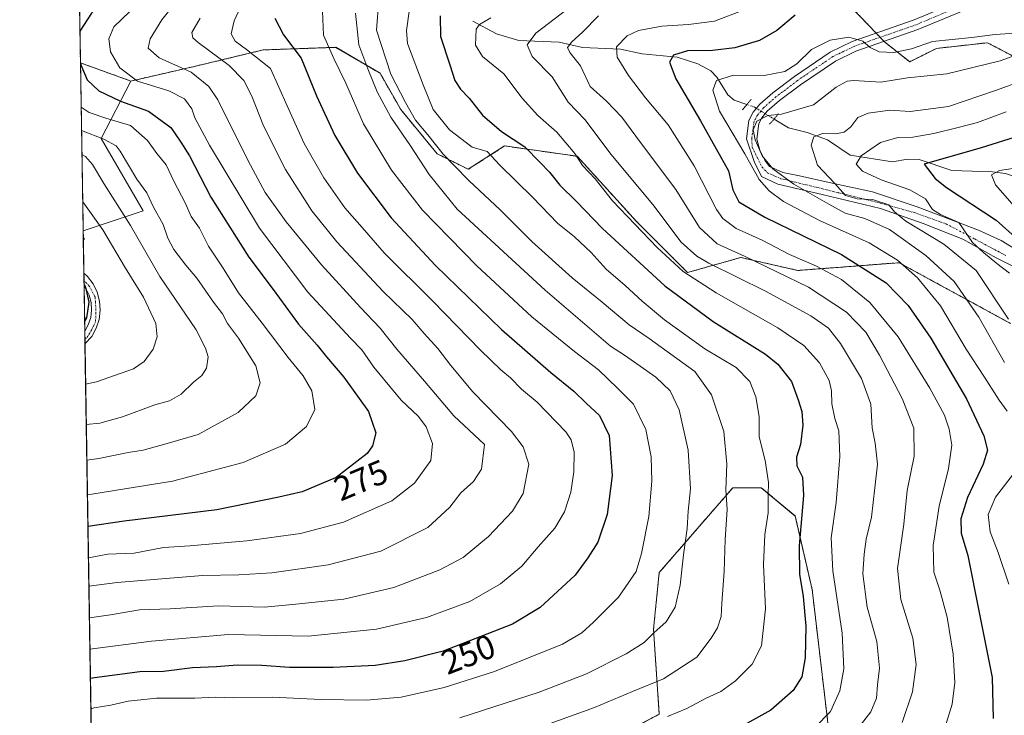
# Model space of a CAD drawing. Units: metres. Extents: x 609926 to 613348, y 4787158 to 4789527.
# Drawn here: x 609926 to 610214, y 4788186 to 4788389 of the extents above; entities that cross this region are included whole.
import ezdxf
from ezdxf.enums import TextEntityAlignment as Align

# ---------------------------------------------------------------- set-up
doc = ezdxf.new("R2010")
doc.units = ezdxf.units.M
doc.header["$MEASUREMENT"] = 0
for name, pattern in [('TRAZO_Y_PUNTO', [1, 0.5, -0.25, 0, -0.25]), ('TRAZOS', [0.75, 0.5, -0.25]), ('TRAZOS2', [0.375, 0.25, -0.125])]:
    doc.linetypes.add(name, pattern=pattern)
for name, color, linetype, lineweight in [('Arbolado forestal', 92, 'TRAZOS', 0), ('Arbolado forestal CxS', 92, 'Continuous', 0), ('Camino', 19, 'Continuous', 0), ('Camino Cxs', 19, 'Continuous', 0), ('Camino eje', 39, 'TRAZO_Y_PUNTO', 13), ('Comarca CxS', 133, 'Continuous', 0), ('Comunidad Autónoma CxS', 142, 'Continuous', 0), ('Corriente natural lineal', 142, 'Continuous', 13), ('Corriente natural lineal oculto', 19, 'TRAZO_Y_PUNTO', 13), ('Curva de nivel maestra', 36, 'Continuous', 30), ('Curva de nivel normal', 36, 'Continuous', 0), ('Edificación', 1, 'Continuous', 13), ('Edificación Cxs', 1, 'Continuous', 13), ('Municipio CxS', 142, 'Continuous', 0), ('Pastizal CxS', 92, 'Continuous', 0), ('Pista no pavimentada', 254, 'Continuous', 13), ('Pista no pavimentada Cxs', 254, 'Continuous', 0), ('Pista pavimentada eje', 135, 'TRAZO_Y_PUNTO', 0), ('Provincia CxS', 1, 'Continuous', 0), ('Puente lineal', 2, 'TRAZOS2', 0), ('Rótulo de curva de nivel directora', 19, 'Continuous', 0)]:
    doc.layers.add(name, color=color, linetype=linetype, lineweight=lineweight)
doc.styles.add('Arial', font='txt', dxfattribs={"height": 0.2})

# ---------------------------------------------------------------- blocks, each defined once
blk = doc.blocks.new('*U156')
at = {"layer": 'Arbolado forestal CxS', "color": 92, "linetype": 'Continuous', "lineweight": 0}
for points in [[(610072.11, 4788164.27, 226.37), (610113.52, 4788186.24, 230.33), (610111.86, 4788211.09, 240.07), (610113.52, 4788227.66, 242.19), (610135.06, 4788252.51, 233.88), (610143.34, 4788252.51, 230.9), (610153.28, 4788244.22, 225.55), (610158.25, 4788222.69, 223.28), (610164.88, 4788166.36, 211.63)], [(610216.24, 4788300.55, 185.05), (610183.68, 4788318.33, 194.77), (610154.08, 4788316.05, 207.4), (610137.38, 4788319.84, 211.08), (610121.8, 4788315.46, 219.54), (610106.89, 4788330.37, 219.07), (610089.57, 4788349.44, 219.59), (610078.45, 4788351.03, 223.57), (610068.32, 4788352.48, 226.84), (610057.69, 4788345.65, 233.27), (610048.58, 4788350.2, 236.02), (610037.96, 4788363.1, 237.06), (610031.89, 4788373.73, 238.01), (610018.98, 4788381.31, 243.66), (609997.73, 4788380.56, 254.21), (609978.76, 4788376, 263.38), (609959.03, 4788371.45, 270.48), (609944.26, 4788376.77, 274.77), (609943.89, 4788399.27, 280.07)], [(610164.82, 4788398.19, 202.84), (610179.41, 4788382.91, 195.6), (610186.79, 4788377.1, 192.89), (610194.6, 4788381, 193.84), (610209.51, 4788382.66, 193.46), (610250.93, 4788361.12, 181.48), (610253, 4788378.06, 192.76), (610255.05, 4788378.4, 193.15), (610257.17, 4788378.75, 193.56), (610266.89, 4788378.06, 194.14), (610297.44, 4788375.97, 196.54), (610318.96, 4788371.81, 195.17), (610336.86, 4788371.11, 197.53), (610336.86, 4788394.3, 209.43)]]:
    blk.add_polyline3d(points, dxfattribs=at)
blk = doc.blocks.new('*U157')
at = {"layer": 'Pastizal CxS', "color": 92, "linetype": 'Continuous', "lineweight": 0}
for points in [[(609945.77, 4788581.12, 338.55), (609940.96, 4788579.99, 338.78), (609940.35, 4788617.4, 352.29), (609966.26, 4788627, 351.9), (609983.82, 4788634.13, 350.9), (609997.13, 4788653.01, 351.24), (610031.08, 4788637.48, 335.04), (610029.14, 4788614.96, 333.7), (610024.91, 4788612.85, 334.58), (610017.08, 4788601.5, 334.1), (609997.19, 4788594.22, 335.86), (609968.57, 4788585.01, 335.93), (609945.77, 4788581.12, 338.55)], [(610094.18, 4788482.89, 263.44), (610103.18, 4788469.46, 255.88), (610107.41, 4788471.57, 256.39), (610083.59, 4788455.55, 249.52), (610075.31, 4788434.01, 240.25), (610057.26, 4788415.97, 237.95), (610053.77, 4788412.48, 236.69), (610037.2, 4788404.19, 236.03), (610037.2, 4788395.91, 232.29), (610019.74, 4788391.94, 242.47), (609991.66, 4788393.46, 254.73), (609970.41, 4788394.97, 265.71), (609943.89, 4788399.27, 280.07), (609943.5, 4788423.53, 286.85), (609948.08, 4788430.07, 285.78), (609967.6, 4788484.59, 288.02), (609989.81, 4788482.89, 277.16), (610027.91, 4788482.89, 272.2), (610061.23, 4788487.5, 270.53), (610074.3, 4788487.86, 268.47), (610094.18, 4788482.89, 263.44)], [(609962.61, 4788333.46, 286.33), (609945.05, 4788327.61, 297.59), (609944.26, 4788376.77, 274.77), (609959.03, 4788371.45, 270.48), (609950.29, 4788354.66, 284.7), (609962.61, 4788333.46, 286.33)]]:
    blk.add_polyline3d(points, close=True, dxfattribs=at)
blk = doc.blocks.new('*U161')
at = {"layer": 'Pastizal CxS', "color": 92, "linetype": 'Continuous', "lineweight": 0}
for points in [[(610164.88, 4788166.36, 211.63), (610158.25, 4788222.69, 223.28), (610153.28, 4788244.22, 225.55), (610143.34, 4788252.51, 230.9), (610135.06, 4788252.51, 233.88), (610113.52, 4788227.66, 242.19), (610111.86, 4788211.09, 240.07), (610113.52, 4788186.24, 230.33), (610072.11, 4788164.27, 226.37)], [(609948.02, 4788144.82, 221.82), (609945.05, 4788327.61, 297.59), (609962.61, 4788333.46, 286.33), (609950.29, 4788354.66, 284.7), (609959.03, 4788371.45, 270.48), (609978.76, 4788376, 263.38), (609997.73, 4788380.56, 254.21), (610018.98, 4788381.31, 243.66), (610031.89, 4788373.73, 238.01), (610037.96, 4788363.1, 237.06), (610048.58, 4788350.2, 236.02), (610048.58, 4788350.2, 236.02), (610057.69, 4788345.65, 233.27), (610068.32, 4788352.48, 226.84), (610078.45, 4788351.03, 223.57), (610089.57, 4788349.44, 219.59), (610106.89, 4788330.37, 219.07), (610121.8, 4788315.46, 219.54), (610137.38, 4788319.84, 211.08), (610154.08, 4788316.05, 207.4), (610183.68, 4788318.33, 194.77), (610216.24, 4788300.55, 185.05)]]:
    blk.add_polyline3d(points, dxfattribs=at)
blk = doc.blocks.new('*U189')
at = {"layer": 'Curva de nivel normal', "color": 36, "linetype": 'Continuous', "lineweight": 0}
blk.add_polyline3d([(610171.97, 4788182.53, 215), (610175.39, 4788186.97, 215), (610177.03, 4788190.9, 215), (610177.36, 4788194.83, 215), (610177.98, 4788199.76, 215), (610177.2, 4788207.56, 215), (610174.37, 4788217.59, 215), (610173.06, 4788227.3, 215), (610173.51, 4788233.02, 215), (610174.01, 4788237.5, 215), (610175.58, 4788243.84, 215), (610176.62, 4788252.5, 215), (610177.38, 4788259.36, 215), (610176.69, 4788265.58, 215), (610175.78, 4788270.03, 215), (610175.39, 4788276.96, 215), (610172.64, 4788284.41, 215), (610166.54, 4788294.65, 215), (610163.04, 4788299.17, 215), (610157.87, 4788302.8, 215), (610144.58, 4788310.02, 215), (610128.03, 4788318.23, 215), (610124.54, 4788320.25, 215), (610119.98, 4788324.36, 215), (610111.61, 4788335.33, 215), (610099.39, 4788350.05, 215), (610091.91, 4788360.09, 215), (610086.91, 4788365.28, 215), (610082.18, 4788372.69, 215), (610076.4, 4788378.66, 215), (610074.86, 4788382.04, 215), (610077.42, 4788385.45, 215), (610086.47, 4788392.34, 215)], dxfattribs=at)
blk = doc.blocks.new('*U194')
at = {"layer": 'Curva de nivel normal', "color": 36, "linetype": 'Continuous', "lineweight": 0}
blk.add_polyline3d([(610219.99, 4788371.58, 185), (610211.9, 4788368.71, 185), (610198.16, 4788363.98, 185), (610186.9, 4788362.59, 185), (610180.92, 4788362.95, 185), (610174.59, 4788362.09, 185), (610171.59, 4788360.79, 185), (610169.59, 4788358.1, 185), (610167.59, 4788356.47, 185), (610165.14, 4788356.04, 185), (610161.29, 4788356.15, 185), (610158.78, 4788355.13, 185), (610157.97, 4788352.73, 185), (610159.82, 4788346.82, 185), (610164.85, 4788341.48, 185), (610168.03, 4788337.95, 185), (610171.43, 4788337, 185), (610175.9, 4788336.83, 185), (610180.7, 4788335.24, 185), (610182.32, 4788333.24, 185), (610185.69, 4788330.46, 185), (610196.72, 4788323.72, 185), (610206.26, 4788316.04, 185), (610215.67, 4788301.78, 185)], dxfattribs=at)
blk = doc.blocks.new('*U197')
at = {"layer": 'Curva de nivel normal', "color": 36, "linetype": 'Continuous', "lineweight": 0}
blk.add_polyline3d([(610095.79, 4788390.49, 210), (610091.12, 4788385.76, 210), (610087.94, 4788382.91, 210), (610086.74, 4788381.27, 210), (610087.36, 4788379.77, 210), (610090.55, 4788375.94, 210), (610093.34, 4788369.84, 210), (610098.08, 4788365.62, 210), (610102.58, 4788360.94, 210), (610108.02, 4788353.46, 210), (610118.4, 4788339.71, 210), (610125.26, 4788328.59, 210), (610130.45, 4788323.84, 210), (610138.69, 4788320.12, 210), (610157.15, 4788311.12, 210), (610168.32, 4788303.89, 210), (610173.97, 4788297.98, 210), (610177.96, 4788291.27, 210), (610184.61, 4788278.63, 210), (610187.97, 4788269.89, 210), (610188.12, 4788261.72, 210), (610186.06, 4788251.69, 210), (610185.09, 4788241.84, 210), (610183.22, 4788228.84, 210), (610184.15, 4788219.84, 210), (610187.65, 4788208.5, 210), (610188.68, 4788200.84, 210), (610187.6, 4788192.84, 210), (610184.58, 4788183.84, 210)], dxfattribs=at)
blk = doc.blocks.new('*U202')
at = {"layer": 'Curva de nivel normal', "color": 36, "linetype": 'Continuous', "lineweight": 0}
blk.add_polyline3d([(609944.47, 4788363.83, 280), (609946.83, 4788362.21, 280), (609951.67, 4788360.56, 280), (609958.92, 4788358.48, 280), (609963.85, 4788354.08, 280), (609966.64, 4788350.22, 280), (609969.32, 4788346.96, 280), (609971.54, 4788342.15, 280), (609974.86, 4788335.84, 280), (609976.63, 4788331.88, 280), (609979.12, 4788328.39, 280), (609981.75, 4788323.14, 280), (609985.78, 4788317.04, 280), (609990.52, 4788309.48, 280), (609997.44, 4788300.59, 280), (610004.99, 4788290.61, 280), (610009.44, 4788285.23, 280), (610011.97, 4788280.84, 280), (610012.84, 4788275.4, 280), (610010.4, 4788270.45, 280), (610004.21, 4788265.26, 280), (609991.9, 4788259.92, 280), (609971.14, 4788254.37, 280), (609960.27, 4788252.68, 280), (609947.6, 4788250.6, 280), (609946.31, 4788250.46, 280)], dxfattribs=at)
blk = doc.blocks.new('*U210')
at = {"layer": 'Curva de nivel normal', "color": 36, "linetype": 'Continuous', "lineweight": 0}
blk.add_polyline3d([(609993.98, 4788399.54, 255), (609989.27, 4788389.08, 255), (609988.34, 4788385.31, 255), (609989.48, 4788383.17, 255), (609992.79, 4788380.73, 255), (609999.88, 4788375.11, 255), (610004.68, 4788364.24, 255), (610009.67, 4788353.23, 255), (610015.46, 4788343.16, 255), (610021.62, 4788334.36, 255), (610027.32, 4788327.81, 255), (610033.11, 4788321.21, 255), (610047.35, 4788307.09, 255), (610061.29, 4788292.76, 255), (610067.22, 4788286.96, 255), (610070.01, 4788284.66, 255), (610073.24, 4788281.29, 255), (610077.88, 4788277.53, 255), (610086.26, 4788268.84, 255), (610087.76, 4788266.51, 255), (610088.63, 4788262.92, 255), (610088.54, 4788257.17, 255), (610087.63, 4788251.17, 255), (610085.79, 4788245.45, 255), (610083.02, 4788240.64, 255), (610078.16, 4788235.17, 255), (610073.32, 4788229.58, 255), (610067.14, 4788224.38, 255), (610058.14, 4788219.24, 255), (610045.48, 4788214.58, 255), (610030.86, 4788211.1, 255), (610010.86, 4788209.08, 255), (609987.6, 4788209.55, 255), (609965, 4788207.6, 255), (609947.04, 4788205.28, 255)], dxfattribs=at)
blk = doc.blocks.new('*U211')
at = {"layer": 'Curva de nivel normal', "color": 36, "linetype": 'Continuous', "lineweight": 0}
blk.add_polyline3d([(609944.69, 4788349.97, 290), (609945.78, 4788349.34, 290), (609947.84, 4788347.02, 290), (609951.08, 4788341.53, 290), (609958.88, 4788329.16, 290), (609967.52, 4788314.28, 290), (609978.08, 4788298.65, 290), (609980.88, 4788293.28, 290), (609981.58, 4788290.83, 290), (609981.17, 4788287.49, 290), (609979.76, 4788285.3, 290), (609977.32, 4788283.41, 290), (609973.69, 4788279.9, 290), (609970.28, 4788277.93, 290), (609966.02, 4788276.7, 290), (609956.6, 4788273.27, 290), (609949.89, 4788271.43, 290), (609945.97, 4788271.03, 290)], dxfattribs=at)
blk = doc.blocks.new('*U214')
at = {"layer": 'Curva de nivel normal', "color": 36, "linetype": 'Continuous', "lineweight": 0}
blk.add_polyline3d([(610138.37, 4788392.29, 205), (610129.66, 4788388.96, 205), (610122.12, 4788387.96, 205), (610114.26, 4788387.5, 205), (610107.5, 4788386.26, 205), (610104.12, 4788384.66, 205), (610101.06, 4788381.49, 205), (610101.21, 4788378.49, 205), (610104.56, 4788373.08, 205), (610109.47, 4788366.57, 205), (610116.12, 4788358.61, 205), (610123.76, 4788346.69, 205), (610130.27, 4788333.92, 205), (610132.14, 4788331.29, 205), (610136.07, 4788328.28, 205), (610143.59, 4788324.93, 205), (610151.62, 4788320.69, 205), (610159.5, 4788317.28, 205), (610166.79, 4788313.36, 205), (610175.12, 4788306.69, 205), (610183.38, 4788296.62, 205), (610192.69, 4788281.65, 205), (610196.91, 4788273.69, 205), (610198.3, 4788269.62, 205), (610199.07, 4788264.95, 205), (610198.13, 4788258.17, 205), (610195.37, 4788247.12, 205), (610193.62, 4788235.62, 205), (610193.85, 4788227.77, 205), (610195.57, 4788222.49, 205), (610197.72, 4788214.59, 205), (610199.52, 4788203.86, 205), (610199.97, 4788195.5, 205), (610199.21, 4788189.19, 205), (610197.12, 4788182.58, 205)], dxfattribs=at)
blk = doc.blocks.new('*U218')
at = {"layer": 'Curva de nivel normal', "color": 36, "linetype": 'Continuous', "lineweight": 0}
blk.add_polyline3d([(610064.3, 4788389.9, 220), (610060.95, 4788387.99, 220), (610060.04, 4788386.67, 220), (610059.82, 4788381.91, 220), (610061.89, 4788378.66, 220), (610068.05, 4788373.52, 220), (610073.44, 4788366.42, 220), (610078.05, 4788361.39, 220), (610083.62, 4788356.52, 220), (610088.8, 4788350.25, 220), (610091.06, 4788346.8, 220), (610094.78, 4788342.89, 220), (610099.86, 4788336.43, 220), (610112.89, 4788322.8, 220), (610120.51, 4788315.75, 220), (610130.16, 4788309.46, 220), (610148.21, 4788299.27, 220), (610155.78, 4788294.15, 220), (610160.36, 4788289.06, 220), (610163.19, 4788283.83, 220), (610163.94, 4788280.83, 220), (610164.01, 4788277.03, 220), (610164.88, 4788272.75, 220), (610166.03, 4788269.1, 220), (610166.38, 4788261.6, 220), (610165.23, 4788248.17, 220), (610163.84, 4788237.84, 220), (610164.32, 4788228.2, 220), (610167.05, 4788209.94, 220), (610167.48, 4788199.53, 220), (610166.31, 4788193.06, 220), (610163.57, 4788187.08, 220), (610159.11, 4788182.45, 220)], dxfattribs=at)
blk = doc.blocks.new('*U228')
at = {"layer": 'Curva de nivel normal', "color": 36, "linetype": 'Continuous', "lineweight": 0}
blk.add_polyline3d([(610024.69, 4788391.33, 240), (610025.71, 4788382.04, 240), (610028.32, 4788375.02, 240), (610031.05, 4788368.28, 240), (610035.08, 4788360.92, 240), (610040.8, 4788352.52, 240), (610046.2, 4788344.11, 240), (610054.4, 4788333.97, 240), (610080.19, 4788310.28, 240), (610099.26, 4788293.86, 240), (610103.36, 4788291.26, 240), (610112.52, 4788284.8, 240), (610116.75, 4788280.88, 240), (610119.4, 4788275.32, 240), (610121.96, 4788263.46, 240), (610122.66, 4788252.21, 240), (610122.02, 4788245.65, 240), (610121.68, 4788240.54, 240), (610120.63, 4788232.87, 240), (610119.68, 4788223.96, 240), (610118.23, 4788217.54, 240), (610115.6, 4788213.3, 240), (610111.95, 4788210.02, 240), (610109.16, 4788207.22, 240), (610103.9, 4788203.92, 240), (610092.26, 4788198.04, 240), (610078.41, 4788192.66, 240), (610055.21, 4788185.19, 240)], dxfattribs=at)
blk = doc.blocks.new('*U240')
at = {"layer": 'Curva de nivel normal', "color": 36, "linetype": 'Continuous', "lineweight": 0}
blk.add_polyline3d([(610226.09, 4788347.21, 170), (610213.08, 4788345.32, 170), (610210.74, 4788343.98, 170), (610211.88, 4788341.12, 170), (610218.08, 4788333.98, 170)], dxfattribs=at)
blk = doc.blocks.new('*U246')
at = {"layer": 'Curva de nivel normal', "color": 36, "linetype": 'Continuous', "lineweight": 0}
blk.add_polyline3d([(610031.52, 4788395.22, 235), (610030.82, 4788386.38, 235), (610035.04, 4788373.44, 235), (610039.31, 4788365.21, 235), (610042.23, 4788360.01, 235), (610045.85, 4788355.76, 235), (610050.32, 4788350.04, 235), (610053.59, 4788346.8, 235), (610057.96, 4788342.23, 235), (610067.04, 4788333.8, 235), (610076.3, 4788324.5, 235), (610088.11, 4788313.89, 235), (610096.88, 4788306.75, 235), (610104.7, 4788300.1, 235), (610110.56, 4788296.13, 235), (610123.97, 4788286.54, 235), (610128.78, 4788279.69, 235), (610132.41, 4788268.99, 235), (610133.33, 4788259.4, 235), (610133.01, 4788251.84, 235), (610133.39, 4788246.17, 235), (610132.79, 4788237.37, 235), (610132.54, 4788227.96, 235), (610131.83, 4788218.7, 235), (610131.66, 4788214.84, 235), (610130.58, 4788211.5, 235), (610128.73, 4788208.5, 235), (610124.55, 4788202.94, 235), (610114.76, 4788196.59, 235), (610105.7, 4788192.88, 235), (610094.59, 4788188.19, 235), (610073.59, 4788180.62, 235)], dxfattribs=at)
blk = doc.blocks.new('*U248')
at = {"layer": 'Curva de nivel normal', "color": 36, "linetype": 'Continuous', "lineweight": 0}
blk.add_polyline3d([(609944.58, 4788357.01, 285), (609951.09, 4788354.42, 285), (609954.74, 4788352.53, 285), (609955.9, 4788350.92, 285), (609960.78, 4788342.74, 285), (609963.72, 4788338.77, 285), (609965.65, 4788334.61, 285), (609968.46, 4788329.47, 285), (609969.86, 4788325.54, 285), (609971.62, 4788322.18, 285), (609975.08, 4788317.62, 285), (609978.29, 4788313.81, 285), (609983.19, 4788306.74, 285), (609985.77, 4788303.33, 285), (609987.31, 4788300.54, 285), (609990.5, 4788296.23, 285), (609995.52, 4788288.2, 285), (609996.81, 4788283.22, 285), (609995.53, 4788279.41, 285), (609990.4, 4788274.52, 285), (609978.7, 4788268.1, 285), (609969.6, 4788265.4, 285), (609962.6, 4788263.45, 285), (609958.27, 4788262.82, 285), (609949.6, 4788261.05, 285), (609946.14, 4788260.56, 285)], dxfattribs=at)
blk = doc.blocks.new('*U253')
at = {"layer": 'Curva de nivel normal', "color": 36, "linetype": 'Continuous', "lineweight": 0}
blk.add_polyline3d([(609973.1, 4788395.83, 265), (609968.02, 4788389.36, 265), (609964.65, 4788383.85, 265), (609964.08, 4788381.1, 265), (609967.28, 4788378.21, 265), (609976.6, 4788374.06, 265), (609981.81, 4788369.9, 265), (609984.43, 4788366.01, 265), (609993.3, 4788348.16, 265), (609998.3, 4788338.83, 265), (610004.44, 4788330.3, 265), (610014.76, 4788317.7, 265), (610026.12, 4788305.17, 265), (610031.89, 4788299.16, 265), (610036.76, 4788293, 265), (610044.92, 4788283.65, 265), (610053.45, 4788273.55, 265), (610062.41, 4788265.17, 265), (610061.56, 4788257.91, 265), (610059.2, 4788254.31, 265), (610055.54, 4788251.05, 265), (610052.3, 4788246.84, 265), (610045.85, 4788240.84, 265), (610032.09, 4788233.9, 265), (610016.73, 4788229.98, 265), (610000.27, 4788227.58, 265), (609990.6, 4788227, 265), (609979.95, 4788226.8, 265), (609955.04, 4788224.8, 265), (609946.7393, 4788223.7173, 265)], dxfattribs=at)
blk = doc.blocks.new('*U259')
at = {"layer": 'Curva de nivel normal', "color": 36, "linetype": 'Continuous', "lineweight": 0}
blk.add_polyline3d([(610215.03, 4788362.42, 180), (610206.59, 4788359.36, 180), (610200.92, 4788357.91, 180), (610193.86, 4788356.07, 180), (610187.68, 4788355.03, 180), (610183.33, 4788354.9, 180), (610178.24, 4788353.46, 180), (610172.6, 4788349.6, 180), (610171.08, 4788347.14, 180), (610172.94, 4788345.09, 180), (610178.44, 4788342.6, 180), (610186.8, 4788339.64, 180), (610191.37, 4788336.97, 180), (610193.49, 4788333.87, 180), (610195.8, 4788332.41, 180), (610201.14, 4788330.1, 180), (610205.16, 4788324.27, 180), (610208.37, 4788321.33, 180), (610212.22, 4788318.12, 180), (610216, 4788315.24, 180)], dxfattribs=at)
blk = doc.blocks.new('*U260')
at = {"layer": 'Curva de nivel normal', "color": 36, "linetype": 'Continuous', "lineweight": 0}
blk.add_polyline3d([(609958.69, 4788391.81, 270), (609954.07, 4788387.27, 270), (609952.53, 4788383.78, 270), (609953.1, 4788380, 270), (609955.76, 4788375.36, 270), (609960.93, 4788371.47, 270), (609970.16, 4788368.62, 270), (609974.74, 4788366.28, 270), (609976.8, 4788363.36, 270), (609977.73, 4788360.73, 270), (609982.05, 4788352.69, 270), (609996.65, 4788328.39, 270), (610010.79, 4788309.67, 270), (610023.24, 4788296.27, 270), (610026.56, 4788292.87, 270), (610030.02, 4788287.73, 270), (610038.05, 4788278.12, 270), (610043.13, 4788273.37, 270), (610045.38, 4788270.31, 270), (610047.19, 4788265.46, 270), (610046.77, 4788260.5, 270), (610041.97, 4788253.87, 270), (610035.32, 4788248.69, 270), (610021.17, 4788242.43, 270), (610008.66, 4788239.13, 270), (609992.93, 4788236.99, 270), (609976.27, 4788235.54, 270), (609968.6, 4788235, 270), (609959.93, 4788233.37, 270), (609952.27, 4788233.04, 270), (609946.61, 4788231.96, 270)], dxfattribs=at)
blk = doc.blocks.new('*U272')
at = {"layer": 'Curva de nivel normal', "color": 36, "linetype": 'Continuous', "lineweight": 0}
for points in [[(610217.5, 4788385.44, 195), (610211.76, 4788385.08, 195), (610204.94, 4788384.22, 195), (610193.43, 4788383, 195), (610187.32, 4788380.91, 195), (610182.16, 4788379.77, 195), (610177.88, 4788380.05, 195), (610175.2, 4788381.3, 195), (610173.12, 4788383.12, 195), (610168.93, 4788384.25, 195), (610163.53, 4788383.41, 195), (610158.03, 4788380.7, 195), (610153.8, 4788376.5, 195), (610150.22, 4788374.25, 195), (610144.2, 4788373.1, 195), (610135.22, 4788373.22, 195), (610130.26, 4788371.62, 195), (610129.2, 4788368.77, 195), (610131.16, 4788362.62, 195), (610138.57, 4788350.18, 195), (610142.8, 4788342.61, 195), (610145.68, 4788339.3, 195), (610149.84, 4788336.19, 195), (610160.4, 4788330.63, 195), (610174.92, 4788324.16, 195), (610183.2, 4788319.1, 195), (610189.02, 4788313.92, 195), (610195.78, 4788305.68, 195), (610203.29, 4788293.01, 195), (610208.68, 4788284.88, 195), (610212.98, 4788278.16, 195), (610215.31, 4788274.93, 195)], [(610217.17, 4788256.55, 195), (610211.91, 4788249.78, 195), (610209.68, 4788244.68, 195), (610210.3, 4788239.55, 195), (610212.67, 4788233.58, 195), (610215.77, 4788224.32, 195)]]:
    blk.add_polyline3d(points, dxfattribs=at)
blk = doc.blocks.new('*U274')
at = {"layer": 'Curva de nivel normal', "color": 36, "linetype": 'Continuous', "lineweight": 0}
blk.add_polyline3d([(609944.92, 4788336.14, 295), (609950.77, 4788327.95, 295), (609957.45, 4788316.69, 295), (609962.69, 4788308.26, 295), (609966.35, 4788300.52, 295), (609966.73, 4788296.59, 295), (609965.52, 4788293.05, 295), (609962.87, 4788289.46, 295), (609959.82, 4788287.29, 295), (609948.97, 4788283.48, 295), (609945.78, 4788282.82, 295)], dxfattribs=at)
blk = doc.blocks.new('*U275')
at = {"layer": 'Curva de nivel normal', "color": 36, "linetype": 'Continuous', "lineweight": 0}
blk.add_polyline3d([(610040.39, 4788391.83, 230), (610039.58, 4788386.23, 230), (610039.93, 4788382.45, 230), (610044.45, 4788370.32, 230), (610047.46, 4788363.13, 230), (610052.19, 4788357.2, 230), (610058.87, 4788352.11, 230), (610063.24, 4788350.81, 230), (610066.82, 4788346.98, 230), (610076.56, 4788337.4, 230), (610083.78, 4788329.93, 230), (610088.76, 4788325.92, 230), (610093.58, 4788321.35, 230), (610098.02, 4788316.4, 230), (610103.58, 4788311.68, 230), (610108.52, 4788307.09, 230), (610115.07, 4788301.64, 230), (610126.89, 4788293.13, 230), (610136.05, 4788287.65, 230), (610139.98, 4788283.56, 230), (610141.77, 4788279.08, 230), (610142.74, 4788273.29, 230), (610142.72, 4788267.38, 230), (610144.54, 4788260.45, 230), (610145.48, 4788254.06, 230), (610145.37, 4788250.28, 230), (610145.4, 4788245.19, 230), (610144.44, 4788238.86, 230), (610144.05, 4788230.07, 230), (610144.56, 4788217.08, 230), (610143.44, 4788206.28, 230), (610140.7, 4788200.88, 230), (610135.87, 4788196.05, 230), (610131.59, 4788192.88, 230), (610127.26, 4788190.93, 230), (610121.61, 4788187.96, 230), (610115.9, 4788185.58, 230)], dxfattribs=at)
blk = doc.blocks.new('*U278')
at = {"layer": 'Curva de nivel normal', "color": 36, "linetype": 'Continuous', "lineweight": 0}
blk.add_polyline3d([(610223.76, 4788381.19, 190), (610213.24, 4788377.37, 190), (610197.59, 4788373.56, 190), (610186.18, 4788372.42, 190), (610178.38, 4788371.13, 190), (610170.47, 4788371.64, 190), (610168.51, 4788371.43, 190), (610165.26, 4788369.64, 190), (610158.6, 4788364.46, 190), (610149.28, 4788361.74, 190), (610145.26, 4788361.41, 190), (610142.11, 4788359.68, 190), (610140.97, 4788357.21, 190), (610141.59, 4788354.31, 190), (610143.66, 4788349.6, 190), (610146.74, 4788345.78, 190), (610152.94, 4788341.34, 190), (610163.08, 4788335.44, 190), (610167.86, 4788332.77, 190), (610173.69, 4788331.26, 190), (610180.84, 4788328.08, 190), (610191.54, 4788320.44, 190), (610199.78, 4788312.8, 190), (610206.98, 4788302.37, 190), (610214.47, 4788289.12, 190)], dxfattribs=at)
blk = doc.blocks.new('*U280')
at = {"layer": 'Curva de nivel normal', "color": 36, "linetype": 'Continuous', "lineweight": 0}
blk.add_polyline3d([(610015, 4788394.22, 245), (610015.3, 4788384.86, 245), (610018.36, 4788378.05, 245), (610021.9, 4788370.83, 245), (610027.07, 4788358.96, 245), (610035.21, 4788345.38, 245), (610044.3, 4788333.64, 245), (610060.16, 4788317.42, 245), (610076.31, 4788302.47, 245), (610088.72, 4788292.3, 245), (610095.78, 4788287.02, 245), (610101.37, 4788281.62, 245), (610106, 4788276.91, 245), (610109.62, 4788269.56, 245), (610111.2, 4788261.58, 245), (610111.39, 4788254.38, 245), (610110.48, 4788244.07, 245), (610108.37, 4788233.24, 245), (610106.8, 4788228.04, 245), (610101.63, 4788220.5, 245), (610094.27, 4788213.17, 245), (610090.91, 4788210.04, 245), (610085.28, 4788206.74, 245), (610065.33, 4788198.77, 245), (610050.59, 4788194.05, 245), (610038.09, 4788191.22, 245), (610027.8, 4788190.33, 245), (610014.63, 4788190.54, 245), (610000.4, 4788191.24, 245), (609989.05, 4788191.04, 245), (609983.75, 4788191.26, 245), (609977.74, 4788190.98, 245), (609966.55, 4788190.94, 245), (609958.19, 4788190.03, 245), (609953.13, 4788188.85, 245), (609948.31, 4788188.08, 245), (609947.32, 4788187.86, 245)], dxfattribs=at)
blk = doc.blocks.new('*U284')
at = {"layer": 'Curva de nivel normal', "color": 36, "linetype": 'Continuous', "lineweight": 0}
blk.add_polyline3d([(609979.26, 4788389.83, 260), (609976.8, 4788385.66, 260), (609977.16, 4788384.1, 260), (609978.69, 4788382.78, 260), (609987.74, 4788375.97, 260), (609992.05, 4788371.61, 260), (609994.37, 4788367.01, 260), (609997.78, 4788358.33, 260), (610004.28, 4788345.59, 260), (610011.96, 4788333.52, 260), (610019.23, 4788324.46, 260), (610032.79, 4788309.92, 260), (610041.24, 4788301.73, 260), (610044.74, 4788297.61, 260), (610048.75, 4788293.25, 260), (610052.6, 4788288.23, 260), (610059.02, 4788280.59, 260), (610070.28, 4788268.93, 260), (610073.78, 4788264.43, 260), (610075.41, 4788259.43, 260), (610073.69, 4788250.77, 260), (610070.59, 4788245.6, 260), (610063.59, 4788238.27, 260), (610056.21, 4788232.08, 260), (610049.4, 4788228.47, 260), (610035.88, 4788223.31, 260), (610021.26, 4788219.86, 260), (610007.27, 4788218.43, 260), (609998.14, 4788217.59, 260), (609984.68, 4788217.91, 260), (609970.54, 4788217.12, 260), (609961.54, 4788216.81, 260), (609953.07, 4788215.34, 260), (609946.8905, 4788214.3941, 260)], dxfattribs=at)
blk = doc.blocks.new('*U293')
at = {"layer": 'Curva de nivel maestra', "color": 36, "linetype": 'Continuous', "lineweight": 30}
blk.add_polyline3d([(610218.84, 4788355.42, 175), (610207.7, 4788351.9, 175), (610190.98, 4788347.16, 175), (610194.21, 4788342.91, 175), (610197.54, 4788340.32, 175), (610212.02, 4788330.77, 175), (610221.36, 4788322.5, 175)], dxfattribs=at)
blk = doc.blocks.new('*U296')
at = {"layer": 'Curva de nivel maestra', "color": 36, "linetype": 'Continuous', "lineweight": 30}
blk.add_polyline3d([(610049.48, 4788390.58, 225), (610049.58, 4788384.49, 225), (610052.26, 4788376.2, 225), (610053.74, 4788371.61, 225), (610055.43, 4788369.04, 225), (610057.9, 4788366.47, 225), (610061.87, 4788361.44, 225), (610067.44, 4788356.68, 225), (610074.18, 4788352.19, 225), (610078.66, 4788347.68, 225), (610081.47, 4788344.77, 225), (610084.45, 4788340.98, 225), (610089.33, 4788336.18, 225), (610096.94, 4788328.33, 225), (610115.14, 4788311.57, 225), (610129.34, 4788301.12, 225), (610144.63, 4788291.57, 225), (610148.18, 4788288.63, 225), (610152.22, 4788283.59, 225), (610154.2, 4788278.18, 225), (610155.27, 4788274.84, 225), (610155.56, 4788270.8, 225), (610154.87, 4788265.14, 225), (610153.72, 4788261.41, 225), (610153.81, 4788258.86, 225), (610155.4, 4788255.59, 225), (610155.69, 4788250.19, 225), (610154.45, 4788235.5, 225), (610154.55, 4788227.17, 225), (610155.66, 4788220.68, 225), (610156.45, 4788212, 225), (610156.21, 4788202.79, 225), (610155.2, 4788197.21, 225), (610152.69, 4788193.17, 225), (610146.18, 4788187.44, 225), (610136.56, 4788182.04, 225)], dxfattribs=at)
blk = doc.blocks.new('*U297')
at = {"layer": 'Curva de nivel maestra', "color": 36, "linetype": 'Continuous', "lineweight": 30}
blk.add_polyline3d([(610153.26, 4788390.75, 200), (610147.92, 4788386.22, 200), (610142.86, 4788383.34, 200), (610135.68, 4788381.13, 200), (610129.1, 4788380.37, 200), (610121.79, 4788380.27, 200), (610117.66, 4788379.06, 200), (610116.52, 4788377.02, 200), (610118.34, 4788372.13, 200), (610125.62, 4788359.86, 200), (610130.22, 4788351.65, 200), (610133.77, 4788345.24, 200), (610135.08, 4788339.65, 200), (610136.81, 4788336.17, 200), (610144.38, 4788331.62, 200), (610166.84, 4788320.74, 200), (610179.92, 4788312.48, 200), (610186.35, 4788305.85, 200), (610192.95, 4788296.24, 200), (610203.36, 4788278.53, 200), (610208.45, 4788267.69, 200), (610209.49, 4788263.45, 200), (610208.26, 4788259.37, 200), (610203.64, 4788249.61, 200), (610201.71, 4788243.36, 200), (610201.8, 4788239.17, 200), (610203.8, 4788232.72, 200), (610207.14, 4788216.04, 200), (610210.86, 4788196.99, 200), (610211.17, 4788185.02, 200)], dxfattribs=at)
blk = doc.blocks.new('*U305')
at = {"layer": 'Curva de nivel maestra', "color": 36, "linetype": 'Continuous', "lineweight": 30}
blk.add_polyline3d([(610001.12, 4788389.85, 250), (610003.61, 4788385, 250), (610008.81, 4788378.16, 250), (610013.31, 4788367.16, 250), (610018.65, 4788355.49, 250), (610025.27, 4788344.49, 250), (610035.1, 4788331.49, 250), (610048.06, 4788317.49, 250), (610067.37, 4788298.77, 250), (610081.8, 4788286.18, 250), (610088.58, 4788280.76, 250), (610092.21, 4788277.19, 250), (610096.06, 4788273.64, 250), (610098.87, 4788267.73, 250), (610099.78, 4788256.1, 250), (610098.31, 4788244.65, 250), (610095.59, 4788236.56, 250), (610092.65, 4788231.98, 250), (610088.93, 4788226.95, 250), (610078.75, 4788217.49, 250), (610070.59, 4788212.62, 250), (610050.32, 4788204.72, 250), (610039.16, 4788201.88, 250), (610030.44, 4788200.54, 250), (610018.16, 4788199.94, 250), (610005.39, 4788199.87, 250), (609997.35, 4788200.48, 250), (609990.06, 4788200.6, 250), (609984.09, 4788200.1, 250), (609977.06, 4788199.85, 250), (609968.6, 4788198.75, 250), (609961.6, 4788198.69, 250), (609948.36, 4788196.93, 250), (609947.18, 4788196.65, 250)], dxfattribs=at)
blk = doc.blocks.new('*U308')
at = {"layer": 'Curva de nivel maestra', "color": 36, "linetype": 'Continuous', "lineweight": 30}
for points in [[(609992.67, 4788482.93, 275), (609990.93, 4788481.84, 275), (609986.9, 4788477.98, 275), (609981.86, 4788472.88, 275), (609977.3, 4788466.54, 275), (609973.65, 4788456.29, 275), (609969.7, 4788438.75, 275), (609963.94, 4788418.29, 275), (609960.36, 4788408.83, 275), (609956.55, 4788401.92, 275), (609952.93, 4788397.19, 275), (609947.47, 4788391.3, 275), (609944.11, 4788386.02, 275)], [(609944.26, 4788376.72, 275), (609944.34, 4788376.24, 275), (609946.25, 4788371.81, 275), (609949.67, 4788368.59, 275), (609955.99, 4788365.54, 275), (609964.17, 4788362.62, 275), (609970.74, 4788357.86, 275), (609973.62, 4788353.6, 275), (609976.2, 4788349.54, 275), (609982.42, 4788337.5, 275), (609993.51, 4788319.91, 275), (610000.65, 4788310.48, 275), (610008.08, 4788300.34, 275), (610013.49, 4788294.21, 275), (610016.2, 4788290.74, 275), (610021.25, 4788284.81, 275), (610028.55, 4788274.79, 275), (610030.68, 4788268.54, 275), (610029.66, 4788264.73, 275), (610028.14, 4788262.54, 275), (610019.07, 4788255.51, 275), (610009.1, 4788251.34, 275), (610002.24, 4788249.73, 275), (609984.2, 4788246.05, 275), (609957.03, 4788242.69, 275), (609946.46, 4788241.18, 275)]]:
    blk.add_polyline3d(points, dxfattribs=at)
blk = doc.blocks.new('*U313')
at = {"layer": 'Curva de nivel maestra', "color": 36, "linetype": 'Continuous', "lineweight": 30}
blk.add_polyline3d([(609945.31, 4788312.03, 300), (609945.79, 4788311.12, 300), (609946.74, 4788306.74, 300), (609946.05, 4788302.22, 300), (609945.48, 4788301.21, 300)], dxfattribs=at)

msp = doc.modelspace()

# ---------------------------------------------------------------- linework, layer by layer
at = {"layer": 'Arbolado forestal', "color": 92, "linetype": 'TRAZOS', "lineweight": 0}
for points in [[(609944.26, 4788376.77, 274.77), (609943.94, 4788396.51, 278.85), (609943.89, 4788399.27, 280.07)], [(610164.82, 4788398.19, 202.84), (610176.98, 4788385.45, 195.93), (610178.12, 4788384.26, 195.76), (610179.26, 4788383.06, 195.62), (610179.4, 4788382.91, 195.6), (610186.79, 4788377.1, 192.89), (610194.6, 4788381, 193.84), (610209.51, 4788382.66, 193.46), (610250.93, 4788361.12, 181.48), (610253, 4788378.06, 192.76), (610255.05, 4788378.4, 193.15), (610257.17, 4788378.75, 193.56), (610266.89, 4788378.06, 194.14), (610297.44, 4788375.97, 196.54), (610318.96, 4788371.81, 195.17), (610336.86, 4788371.11, 197.53), (610336.86, 4788394.3, 209.43)], [(610216.24, 4788300.55, 185.05), (610183.67, 4788318.33, 194.77), (610154.08, 4788316.05, 207.4), (610137.38, 4788319.84, 211.08), (610121.8, 4788315.46, 219.54), (610106.89, 4788330.37, 219.07), (610089.57, 4788349.44, 219.59), (610078.45, 4788351.03, 223.57), (610068.32, 4788352.48, 226.84), (610057.69, 4788345.65, 233.27), (610048.58, 4788350.2, 236.02), (610037.96, 4788363.1, 237.06), (610031.89, 4788373.73, 238.01), (610018.98, 4788381.32, 243.66), (609997.73, 4788380.56, 254.21), (609978.76, 4788376, 263.38), (609959.03, 4788371.45, 270.48)], [(609959.03, 4788371.45, 270.48), (609944.26, 4788376.77, 274.77)], [(610072.11, 4788164.27, 226.37), (610113.52, 4788186.24, 230.33), (610111.86, 4788211.09, 240.07), (610113.52, 4788227.66, 242.19), (610135.06, 4788252.51, 233.88), (610143.34, 4788252.51, 230.9), (610153.28, 4788244.23, 225.55), (610158.25, 4788222.69, 223.28), (610164.88, 4788166.36, 211.63)]]:
    msp.add_polyline3d(points, dxfattribs=at)
at = {"layer": 'Arbolado forestal CxS', "color": 92, "linetype": 'Continuous', "lineweight": 0}
msp.add_polyline3d([(610336.86, 4788394.3, 209.43), (610336.86, 4788371.11, 197.53), (610318.96, 4788371.81, 195.17), (610297.44, 4788375.97, 196.54), (610266.89, 4788378.06, 194.14), (610257.17, 4788378.75, 193.56), (610255.05, 4788378.4, 193.15), (610253, 4788378.06, 192.76), (610250.93, 4788361.12, 181.48), (610209.51, 4788382.66, 193.46), (610194.6, 4788381, 193.84), (610186.79, 4788377.1, 192.89), (610179.41, 4788382.91, 195.6), (610164.82, 4788398.19, 202.84)], dxfattribs=at)
at = {"layer": 'Camino', "color": 19, "linetype": 'Continuous', "lineweight": 0}
for points in [[(609945.32, 4788311.5, 300.14), (609945.25, 4788315.29, 299.82)], [(609945.25, 4788315.29, 299.82), (609946.35, 4788314.28, 299.68), (609947.98, 4788312.13, 299.65), (609949.17, 4788309.7, 299.64), (609949.87, 4788307.09, 299.61), (609950.05, 4788304.39, 299.54), (609949.72, 4788301.7, 299.23), (609948.87, 4788299.13, 298.87), (609947.55, 4788296.77, 298.54)], [(609945.53, 4788298.29, 299.24), (609946.57, 4788300.14, 299.19), (609947.27, 4788302.25, 299.42), (609947.54, 4788304.46, 299.61), (609947.39, 4788306.67, 299.68), (609946.82, 4788308.82, 299.74), (609945.84, 4788310.82, 299.98), (609945.32, 4788311.5, 300.14)], [(609945.59, 4788294.55, 298.33), (609945.53, 4788298.29, 299.24)], [(609947.55, 4788296.77, 298.54), (609945.59, 4788294.55, 298.33)]]:
    msp.add_polyline3d(points, dxfattribs=at)
at = {"layer": 'Camino Cxs', "color": 19, "linetype": 'Continuous', "lineweight": 0}
msp.add_polyline3d([(609947.55, 4788296.77, 298.54), (609945.59, 4788294.55, 298.33), (609945.53, 4788298.29, 299.24), (609946.57, 4788300.14, 299.19), (609947.27, 4788302.25, 299.42), (609947.54, 4788304.46, 299.61), (609947.39, 4788306.67, 299.68), (609946.82, 4788308.82, 299.74), (609945.84, 4788310.82, 299.98), (609945.32, 4788311.5, 300.14), (609945.25, 4788315.29, 299.82), (609946.35, 4788314.28, 299.68), (609947.98, 4788312.13, 299.65), (609949.17, 4788309.7, 299.64), (609949.87, 4788307.09, 299.61), (609950.05, 4788304.39, 299.54), (609949.72, 4788301.7, 299.23), (609948.87, 4788299.13, 298.87), (609947.55, 4788296.77, 298.54)], close=True, dxfattribs=at)
at = {"layer": 'Camino eje', "color": 39, "linetype": 'TRAZO_Y_PUNTO', "lineweight": 13}
msp.add_polyline3d([(609945.57, 4788295.99, 298.68), (609946.16, 4788296.42, 298.66), (609947.53, 4788298.58, 298.9), (609948.7, 4788301.18, 299.2), (609948.8, 4788304.43, 299.58), (609948.56, 4788308.33, 299.68), (609946.84, 4788311.46, 299.73), (609945.29, 4788313.12, 300.07)], dxfattribs=at)
at = {"layer": 'Comarca CxS', "color": 133, "linetype": 'Continuous', "lineweight": 0}
msp.add_polyline3d([(613347.76, 4787213.45, 386.74), (609964.03, 4787157.83, 282.26), (609926.5, 4789471.37, 199.55), (613309.09, 4789527.02, 387.44), (613347.76, 4787213.45, 386.74)], close=True, dxfattribs=at)
msp.add_polyline3d([(613347.76, 4787213.45, 386.74), (609964.03, 4787157.83, 282.26), (609926.5, 4789471.37, 199.55), (613309.09, 4789527.02, 387.44), (613347.76, 4787213.45, 386.74)], close=True, dxfattribs=at)
at = {"layer": 'Comunidad Autónoma CxS', "color": 142, "linetype": 'Continuous', "lineweight": 0}
msp.add_polyline3d([(613347.76, 4787213.45, 386.74), (609964.03, 4787157.83, 282.26), (609926.5, 4789471.37, 199.55), (613309.09, 4789527.02, 387.44), (613347.76, 4787213.45, 386.74)], close=True, dxfattribs=at)
msp.add_polyline3d([(613347.76, 4787213.45, 386.74), (609964.03, 4787157.83, 282.26), (609926.5, 4789471.37, 199.55), (613309.09, 4789527.02, 387.44), (613347.76, 4787213.45, 386.74)], close=True, dxfattribs=at)
at = {"layer": 'Corriente natural lineal', "color": 142, "linetype": 'Continuous', "lineweight": 13}
for points in [[(610059, 4788389, 220.46), (610065.97, 4788385.31, 217.89), (610072.45, 4788383.29, 215.67), (610084.25, 4788382.79, 211.23), (610091.11, 4788381.28, 209.07), (610102.25, 4788380.8, 204.74), (610108.5, 4788379.4, 202.5), (610118.79, 4788378.44, 199.5), (610124.82, 4788376.51, 197.97), (610128.65, 4788374.42, 196.41), (610130.4, 4788372.64, 195.27), (610133.64, 4788367.45, 193.12), (610135.47, 4788365.86, 192.47), (610139.17, 4788364.58, 191.25)], [(610147.1, 4788360.34, 189.33), (610151.31, 4788357.76, 187.51), (610156.75, 4788356.39, 185.89), (610162.69, 4788354.24, 183.97), (610169.34, 4788349.79, 181.03), (610181.71, 4788347.82, 177.85), (610186.16, 4788348.58, 175.83), (610189.53, 4788348.55, 175.15), (610199.11, 4788345.29, 173.36), (610210.97, 4788344.94, 170.77), (610214.76, 4788344.43, 170.04), (610221.59, 4788342.15, 168.01), (610233.35, 4788335.82, 164.77), (610239.46, 4788333.81, 164.1), (610242.22, 4788331.57, 163.57), (610246.78, 4788326.28, 161.32), (610252.44, 4788323.58, 158.1)]]:
    msp.add_polyline3d(points, dxfattribs=at)
at = {"layer": 'Corriente natural lineal oculto', "color": 19, "linetype": 'TRAZO_Y_PUNTO', "lineweight": 13}
msp.add_polyline3d([(610139.17, 4788364.58, 191.25), (610141.42, 4788363.81, 190.45), (610147.1, 4788360.34, 189.33)], dxfattribs=at)
at = {"layer": 'Edificación', "color": 1, "linetype": 'Continuous', "lineweight": 13}
for points in [[(609945.1, 4788325.02, 306.77), (609945.09, 4788325.65, 307.28)], [(609945.1, 4788325.02, 306.77), (609945.09, 4788325.65, 307.28)], [(609945.09, 4788325.65, 307.28), (609945.09, 4788325.65, 307.27), (609945.42, 4788325.33, 306.78), (609945.1, 4788325.02, 306.77)], [(609945.1, 4788325.02, 306.77), (609945.1, 4788325.02, 306.77)]]:
    msp.add_polyline3d(points, dxfattribs=at)
at = {"layer": 'Edificación Cxs', "color": 1, "linetype": 'Continuous', "lineweight": 13}
msp.add_polyline3d([(609945.1, 4788325.02, 306.77), (609945.1, 4788325.02, 306.77), (609945.09, 4788325.65, 307.28), (609945.09, 4788325.65, 307.27), (609945.42, 4788325.33, 306.78), (609945.1, 4788325.02, 306.77)], close=True, dxfattribs=at)
at = {"layer": 'Municipio CxS', "color": 142, "linetype": 'Continuous', "lineweight": 0}
msp.add_polyline3d([(613347.76, 4787213.45, 386.74), (609964.03, 4787157.83, 282.26), (609926.5, 4789471.37, 199.55), (613309.09, 4789527.02, 387.44), (613347.76, 4787213.45, 386.74)], close=True, dxfattribs=at)
msp.add_polyline3d([(613347.76, 4787213.45, 386.74), (609964.03, 4787157.83, 282.26), (609926.5, 4789471.37, 199.55), (613309.09, 4789527.02, 387.44), (613347.76, 4787213.45, 386.74)], close=True, dxfattribs=at)
at = {"layer": 'Pastizal CxS', "color": 92, "linetype": 'Continuous', "lineweight": 0}
for points in [[(610216.24, 4788300.55, 185.05), (610183.67, 4788318.33, 194.77), (610154.08, 4788316.05, 207.4), (610137.38, 4788319.84, 211.08), (610121.8, 4788315.46, 219.54), (610106.89, 4788330.37, 219.07), (610089.57, 4788349.44, 219.59), (610078.45, 4788351.03, 223.57), (610068.32, 4788352.48, 226.84), (610057.69, 4788345.65, 233.27), (610048.58, 4788350.2, 236.02), (610037.96, 4788363.1, 237.06), (610031.89, 4788373.73, 238.01), (610018.98, 4788381.32, 243.66), (609997.73, 4788380.56, 254.21), (609978.76, 4788376, 263.38), (609959.03, 4788371.45, 270.48)], [(609945.05, 4788327.61, 297.59), (609944.26, 4788376.77, 274.77)], [(609959.03, 4788371.45, 270.48), (609944.26, 4788376.77, 274.77)], [(609959.03, 4788371.45, 270.48), (609950.29, 4788354.66, 284.7), (609962.61, 4788333.46, 286.33), (609945.05, 4788327.61, 297.59)], [(609948.02, 4788144.82, 221.82), (609945.59, 4788294.55, 298.33), (609945.57, 4788295.99, 298.68), (609945.53, 4788298.29, 299.24), (609945.31, 4788311.5, 300.14), (609945.29, 4788313.12, 300.07), (609945.25, 4788315.29, 299.82), (609945.1, 4788325.02, 298.12), (609945.09, 4788325.65, 297.99), (609945.05, 4788327.61, 297.59)], [(610072.11, 4788164.27, 226.37), (610113.52, 4788186.24, 230.33), (610111.86, 4788211.09, 240.07), (610113.52, 4788227.66, 242.19), (610135.06, 4788252.51, 233.88), (610143.34, 4788252.51, 230.9), (610153.28, 4788244.23, 225.55), (610158.25, 4788222.69, 223.28), (610164.88, 4788166.36, 211.63)]]:
    msp.add_polyline3d(points, dxfattribs=at)
at = {"layer": 'Pista no pavimentada', "color": 254, "linetype": 'Continuous', "lineweight": 13}
for points in [[(610223.87, 4788313.79, 176.34), (610212.1, 4788319.75, 178.75), (610202.31, 4788325.17, 181.16), (610190.67, 4788329.8, 183.54), (610178.23, 4788334.17, 186.26), (610161.17, 4788338.27, 189.14), (610148.2, 4788341.31, 191.82), (610143.44, 4788343.56, 193.21), (610141.32, 4788347.92, 193.84), (610139.07, 4788354.59, 192.21), (610139.77, 4788359.94, 190.88), (610140.97, 4788362.33, 190.46), (610142.98, 4788364.7, 190.62), (610146.79, 4788368.05, 191.18), (610153.06, 4788372.82, 192.99), (610163.56, 4788379.91, 193.77), (610169.91, 4788382.98, 194.6), (610188.08, 4788389.32, 197.75), (610209.73, 4788398.39, 201.7)], [(610210.85, 4788395.61, 201.13), (610189.15, 4788386.51, 196.71), (610171.06, 4788380.2, 194.15), (610165.06, 4788377.3, 193.07), (610154.81, 4788370.38, 192.14), (610148.7, 4788365.73, 190.69), (610145.13, 4788362.6, 190.14), (610143.49, 4788360.66, 189.91), (610142.68, 4788359.04, 189.82), (610142.08, 4788354.48, 190.04), (610142.91, 4788351.23, 191), (610144.37, 4788348.32, 191.23), (610145.82, 4788346.47, 190.57), (610149.69, 4788344.75, 189.55), (610154.55, 4788343.69, 188.03), (610163.23, 4788341.79, 186), (610175.85, 4788339.06, 183.3), (610188.95, 4788334.69, 181.56), (610206.94, 4788327.82, 178.59), (610213.55, 4788324.77, 177.72), (610221.62, 4788319.88, 176.13)]]:
    msp.add_polyline3d(points, dxfattribs=at)
at = {"layer": 'Pista no pavimentada Cxs', "color": 254, "linetype": 'Continuous', "lineweight": 0}
for points in [[(610223.87, 4788313.79, 176.34), (610212.1, 4788319.75, 178.75), (610202.31, 4788325.17, 181.16), (610190.67, 4788329.8, 183.54), (610178.23, 4788334.17, 186.26), (610161.17, 4788338.27, 189.14), (610148.2, 4788341.31, 191.82), (610143.44, 4788343.56, 193.21), (610141.32, 4788347.92, 193.84), (610139.07, 4788354.59, 192.21), (610139.77, 4788359.94, 190.88), (610140.97, 4788362.33, 190.46), (610142.98, 4788364.7, 190.62), (610146.79, 4788368.05, 191.18), (610153.06, 4788372.82, 192.99), (610163.56, 4788379.91, 193.77), (610169.91, 4788382.98, 194.6), (610188.08, 4788389.32, 197.75), (610209.73, 4788398.39, 201.7)], [(610210.85, 4788395.61, 201.13), (610189.15, 4788386.51, 196.71), (610171.06, 4788380.2, 194.15), (610165.06, 4788377.3, 193.07), (610154.81, 4788370.38, 192.14), (610148.7, 4788365.73, 190.69), (610145.13, 4788362.6, 190.14), (610143.49, 4788360.66, 189.91), (610142.68, 4788359.04, 189.82), (610142.08, 4788354.48, 190.04), (610142.91, 4788351.23, 191), (610144.37, 4788348.32, 191.23), (610145.82, 4788346.47, 190.57), (610149.69, 4788344.75, 189.55), (610154.55, 4788343.69, 188.03), (610163.23, 4788341.79, 186), (610175.85, 4788339.06, 183.3), (610188.95, 4788334.69, 181.56), (610206.94, 4788327.82, 178.59), (610213.55, 4788324.77, 177.72), (610221.62, 4788319.88, 176.13)]]:
    msp.add_polyline3d(points, dxfattribs=at)
at = {"layer": 'Pista pavimentada eje', "color": 135, "linetype": 'TRAZO_Y_PUNTO', "lineweight": 0}
msp.add_polyline3d([(610199.47, 4788392.47, 199.11), (610188.62, 4788387.92, 197.11), (610170.49, 4788381.59, 194.37), (610164.31, 4788378.61, 193.42), (610153.94, 4788371.6, 192.48), (610147.75, 4788366.89, 190.96), (610145.96, 4788365.33, 190.68), (610144.06, 4788363.65, 190.37), (610143.24, 4788362.68, 190.23), (610142.23, 4788361.5, 190.15), (610141.23, 4788359.49, 190.2), (610140.58, 4788354.54, 190.97), (610140.72, 4788352.11, 191.86), (610143.57, 4788346.34, 192.4), (610145.16, 4788344.62, 191.63), (610149.13, 4788342.9, 190.52), (610165.93, 4788338.8, 186.36), (610178.23, 4788335.75, 185.09), (610188.15, 4788332.97, 182.71), (610197.42, 4788329.67, 180.57), (610205.78, 4788325.28, 179.34), (610214.88, 4788320.41, 177.99)], dxfattribs=at)
at = {"layer": 'Provincia CxS', "color": 1, "linetype": 'Continuous', "lineweight": 0}
msp.add_polyline3d([(613347.76, 4787213.45, 386.74), (609964.03, 4787157.83, 282.26), (609926.5, 4789471.37, 199.55), (613309.09, 4789527.02, 387.44), (613347.76, 4787213.45, 386.74)], close=True, dxfattribs=at)
msp.add_polyline3d([(613347.76, 4787213.45, 386.74), (609964.03, 4787157.83, 282.26), (609926.5, 4789471.37, 199.55), (613309.09, 4789527.02, 387.44), (613347.76, 4787213.45, 386.74)], close=True, dxfattribs=at)
at = {"layer": 'Puente lineal', "color": 2, "linetype": 'TRAZOS2', "lineweight": 0}
for points in [[(610137.87, 4788363.06, 221.15), (610140.46, 4788366.11, 212.16)], [(610148.39, 4788361.86, 211.58), (610145.81, 4788358.81, 217.61)]]:
    msp.add_polyline3d(points, dxfattribs=at)

# ---------------------------------------------------------------- block references
at = {"layer": 'Arbolado forestal CxS', "color": 92, "linetype": 'Continuous', "lineweight": 0}
msp.add_blockref('*U156', (0, 0), dxfattribs=at)
at = {"layer": 'Curva de nivel maestra', "color": 36, "linetype": 'Continuous', "lineweight": 30}
for name in ['*U296', '*U308', '*U313', '*U305', '*U297', '*U293']:
    msp.add_blockref(name, (0, 0), dxfattribs=at)
at = {"layer": 'Curva de nivel normal', "color": 36, "linetype": 'Continuous', "lineweight": 0}
for name in ['*U284', '*U210', '*U218', '*U189', '*U272', '*U278', '*U194', '*U253', '*U260', '*U202', '*U248', '*U211', '*U274', '*U246', '*U228', '*U280', '*U275', '*U214', '*U197', '*U259', '*U240']:
    msp.add_blockref(name, (0, 0), dxfattribs=at)
at = {"layer": 'Pastizal CxS', "color": 92, "linetype": 'Continuous', "lineweight": 0}
for name in ['*U157', '*U161']:
    msp.add_blockref(name, (0, 0), dxfattribs=at)

# ---------------------------------------------------------------- texts
at = {"layer": 'Rótulo de curva de nivel directora', "color": 19, "linetype": 'Continuous', "lineweight": 0, "style": 'Arial'}
for s, rotation, p in [('275', 22.6975, (610026.3, 4788254.71)), ('250', 21.2928, (610057.7, 4788203.81))]:
    msp.add_text(s, height=7, rotation=rotation, dxfattribs=at).set_placement(p, align=Align.MIDDLE_CENTER)

doc.saveas('drawing.dxf')
